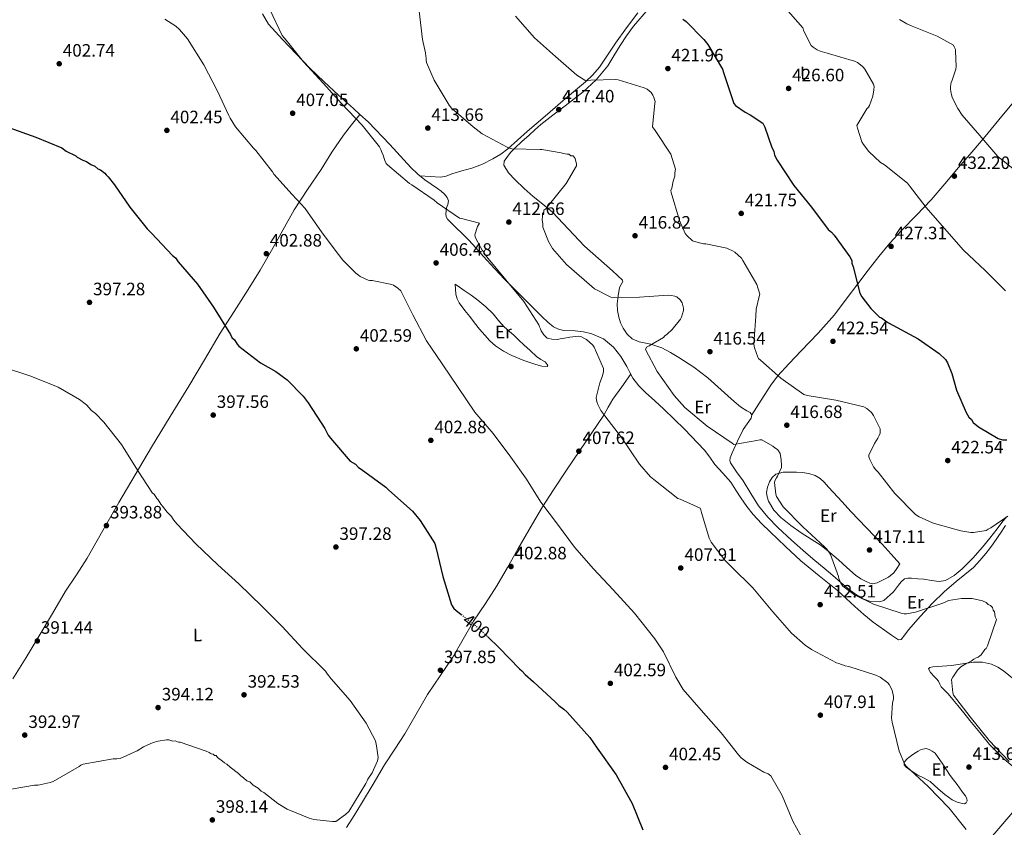
# Model space of a CAD drawing. Units: metres. Extents: x 590935 to 594398, y 4687385 to 4689743.
# Drawn here: x 593162 to 593712, y 4687761 to 4688213 of the extents above; entities that cross this region are included whole.
import ezdxf
from ezdxf.enums import TextEntityAlignment as Align

# ---------------------------------------------------------------- set-up
doc = ezdxf.new("R2010")
doc.units = ezdxf.units.M
doc.header["$MEASUREMENT"] = 0
doc.linetypes.add('DGN Style 5', pattern=[1.217945, 0.521977, -0.695969])
for name, color, linetype, lineweight in [('Cota de curva de nivel directora', 7, 'Continuous', 0), ('Cota de punto acotado terreno', 7, 'Continuous', 0), ('Curva de nivel directora', 30, 'Continuous', 30), ('Curva de nivel directora no vista', 30, 'DGN Style 5', 30), ('Curva de nivel intermedia', 30, 'Continuous', 0), ('Etiqueta de uso rústico', 92, 'Continuous', 0), ('Línea de cambio de uso (parcela vista)', 92, 'Continuous', 0), ('Punto acotado terreno (símbolo)', 7, 'Continuous', 0)]:
    doc.layers.add(name, color=color, linetype=linetype, lineweight=lineweight)
doc.styles.add('Style-Arial', font='arial.ttf')

# ---------------------------------------------------------------- blocks, each defined once
blk = doc.blocks.new('5PATER')
at = {"layer": 'Punto acotado terreno (símbolo)', "linetype": 'Continuous', "lineweight": 0}
h = blk.add_hatch(color=51, dxfattribs=at)
edge = h.paths.add_edge_path()
edge.add_ellipse((0, 0), major_axis=(-0.11, -0.111), ratio=0.999422, start_angle=0, end_angle=360)

msp = doc.modelspace()

# ---------------------------------------------------------------- linework, layer by layer
at = {"layer": 'Curva de nivel directora', "color": 30, "linetype": 'Continuous', "lineweight": 30, "flags": 128}
for points, elevation in [([(593532.53, 4688213.43), (593534.3, 4688212.05), (593544.26, 4688202.02), (593546.4, 4688199.25), (593554.66, 4688185.34), (593555.39, 4688182.89), (593560.88, 4688166.14), (593561.95, 4688165.1), (593567.26, 4688161.32), (593570.08, 4688159.95), (593577.16, 4688155.14), (593578.24, 4688153.05), (593582.26, 4688141.54), (593583.34, 4688139.45), (593583.72, 4688137.35), (593585.16, 4688134.57), (593594.47, 4688120.32), (593604.45, 4688108.19), (593613.74, 4688095.69), (593615.51, 4688094.31), (593616.94, 4688092.58), (593625.87, 4688080.43), (593626.95, 4688078.34), (593626.97, 4688076.94), (593627.7, 4688074.85), (593631.41, 4688060.17), (593632.49, 4688058.08), (593637.49, 4688051.49), (593642.46, 4688046.65), (593643.52, 4688046.31), (593645.65, 4688044.59), (593647.42, 4688043.56), (593664.02, 4688034.67), (593675.7, 4688026.42), (593679.25, 4688022.96), (593680.33, 4688021.22), (593682.87, 4688015.3), (593685.45, 4688005.87), (593690.88, 4687993.32)], 425), ([(593155.75, 4688152.86), (593170.9, 4688147.45), (593185.36, 4688141.34), (593187.84, 4688139.62), (593193.14, 4688136.89), (593193.85, 4688136.2), (593197.03, 4688134.49), (593199.14, 4688133.82), (593201.62, 4688132.1), (593203.73, 4688131.08), (593205.51, 4688129.7), (593206.92, 4688129.02), (593209.4, 4688127.3), (593210.11, 4688126.26), (593211.18, 4688125.22), (593214.75, 4688120.71), (593223.33, 4688108.21), (593232.97, 4688096.07), (593235.45, 4688093.65), (593247.2, 4688081.19), (593248.97, 4688079.81), (593250.4, 4688077.72), (593261.09, 4688065.25), (593270.03, 4688052.4), (593279.71, 4688037.11), (593280.43, 4688035.36), (593281.85, 4688033.98), (593283.29, 4688031.54), (593284.36, 4688030.51), (593296.4, 4688021.21), (593304.89, 4688016.41), (593311.26, 4688011.59), (593320.15, 4688002.6), (593323.01, 4687998.78), (593332.32, 4687984.54), (593334.13, 4687980.7), (593335.55, 4687978.97), (593346.6, 4687966.15), (593349.43, 4687964.44), (593351.2, 4687962.71), (593352.62, 4687961.67), (593366.43, 4687951.7), (593368.21, 4687949.97)], 400), ([(593690.88, 4687993.32), (593692.32, 4687990.89), (593693.74, 4687989.5), (593694.81, 4687987.77), (593697.65, 4687985.35), (593708.61, 4687978.84), (593711.07, 4687978.17), (593713.53, 4687978.21)], 425), ([(593368.21, 4687949.97), (593381.34, 4687938.23), (593385.62, 4687933.03), (593393.86, 4687920.17), (593394.6, 4687917.37), (593398.32, 4687901.65), (593403.1, 4687885.94), (593404.53, 4687883.85), (593405.6, 4687882.81), (593408.51, 4687880.53)], 400), ([(593423.18, 4687868.13), (593429.73, 4687861.76), (593441.11, 4687849.99), (593442.53, 4687848.96), (593444.31, 4687846.88), (593448.92, 4687842.74), (593461.35, 4687831.34), (593463.13, 4687829.61), (593465.96, 4687827.55), (593467.74, 4687825.82), (593480.55, 4687811.62), (593484.49, 4687805.71), (593495.22, 4687790.78), (593504.2, 4687774.78), (593510.01, 4687760.13)], 400)]:
    msp.add_lwpolyline(points, dxfattribs=dict(at, elevation=elevation))
at = {"layer": 'Curva de nivel directora no vista', "color": 30, "linetype": 'DGN Style 5', "lineweight": 30, "elevation": 400, "flags": 128}
msp.add_lwpolyline([(593408.51, 4687880.53), (593418.36, 4687872.82), (593423.18, 4687868.13)], dxfattribs=at)
at = {"layer": 'Curva de nivel intermedia', "color": 30, "linetype": 'Continuous', "lineweight": 0, "flags": 128}
for points, elevation in [([(593301.69, 4688218.79), (593308.58, 4688204.3), (593310.65, 4688201.58), (593320.38, 4688189.52), (593331.42, 4688177.6), (593341.62, 4688166.15), (593353.26, 4688154), (593362.99, 4688141.94), (593363.85, 4688140.16), (593364.1, 4688139.21), (593364.72, 4688137.9), (593365.84, 4688134.33), (593366.7, 4688132.67), (593367.43, 4688131.96), (593379.64, 4688121.49), (593380.97, 4688120.67), (593393.4, 4688112.12), (593395.09, 4688110.59), (593407.64, 4688102.03), (593408.72, 4688101.93)], 410), ([(593388.96, 4688191.54), (593388.71, 4688192.61), (593388.56, 4688194.53), (593386.9, 4688202.03), (593385.13, 4688217.91)], 415), ([(593589.77, 4688219.53), (593599.48, 4688208.55), (593600.11, 4688206.65), (593604.16, 4688198.69), (593605.37, 4688197.63), (593607.54, 4688196.23), (593609.22, 4688195.42), (593613.19, 4688194.28), (593628.42, 4688189.94), (593629.99, 4688189.13), (593632.65, 4688187.13), (593633.5, 4688186.31), (593634.23, 4688185.36), (593639, 4688176.94), (593639.38, 4688175.63), (593639.28, 4688173.84), (593638.61, 4688170.36), (593636.77, 4688165.08), (593636.19, 4688164.11), (593635.37, 4688163.14), (593629.76, 4688153.86), (593630.02, 4688152.43), (593632.51, 4688144.82), (593633.37, 4688143.28), (593636.41, 4688139.37), (593642.95, 4688133.25), (593645.12, 4688131.84), (593658.05, 4688121.62), (593659.15, 4688120.2), (593668.4, 4688108.02), (593678.72, 4688096.33)], 430), ([(593602.12, 4687749.92), (593593.85, 4687764.88), (593588.04, 4687779.18), (593581.58, 4687790.31), (593580.16, 4687791.34), (593577.69, 4687792.36), (593568.15, 4687797.84), (593565.04, 4687800.29), (593563.59, 4687801.94), (593553.85, 4687814.24), (593542.68, 4687826.87), (593532.72, 4687838.57), (593528.45, 4687845.33), (593521.68, 4687859.58), (593516.79, 4687866.8), (593505.48, 4687881.11), (593493.47, 4687894.33), (593482.43, 4687906.01), (593471.98, 4687918.06), (593462.36, 4687930.95), (593453.11, 4687943.26), (593445.05, 4687956.06), (593436.27, 4687968.37), (593426.41, 4687981.62), (593416.2, 4687993.55), (593406.81, 4688007.41), (593397.9, 4688020.67), (593389.24, 4688033.46), (593381.51, 4688047.94), (593374.87, 4688061.47), (593373.17, 4688063), (593370.76, 4688064.64), (593369.8, 4688064.99), (593358.77, 4688067.23), (593357.58, 4688067.21), (593356.62, 4688067.44), (593352.05, 4688069.41), (593351.2, 4688070.23), (593349.63, 4688071.4), (593342.36, 4688078.6), (593340.05, 4688081.67), (593330.91, 4688093.86), (593321.28, 4688107.47), (593314.12, 4688115.26), (593303.93, 4688126.6), (593303.07, 4688127.9), (593293.82, 4688139.84), (593292.49, 4688141.14), (593282.41, 4688153.19), (593279.35, 4688157.93), (593278.61, 4688159.48), (593272.33, 4688173.14), (593264.72, 4688187.73), (593255.55, 4688202.31), (593251.18, 4688207.63), (593249.12, 4688209.39), (593242.97, 4688213.37)], 405), ([(593438.88, 4688215), (593449.57, 4688202.84), (593461.3, 4688192.48), (593473.16, 4688182.13), (593478.22, 4688178.85), (593479.06, 4688178.86), (593481.09, 4688179.25), (593494.95, 4688179.68), (593496.39, 4688179.34), (593510.91, 4688175), (593512.47, 4688174.18), (593514.77, 4688172.3), (593515.75, 4688170.88), (593516.11, 4688170.17), (593516.99, 4688167.31), (593516.76, 4688166.47), (593515.51, 4688153.18), (593516.98, 4688151.05), (593525.78, 4688137.84), (593528.35, 4688129.46), (593528.03, 4688127.36), (593528.05, 4688125.6), (593527.04, 4688122.78), (593526.39, 4688118.92), (593525.71, 4688117.51), (593525.96, 4688116.45), (593530.6, 4688100.74), (593533.81, 4688093.49), (593534.66, 4688092.42), (593537.93, 4688089.48), (593539.01, 4688089.02), (593544.05, 4688087.77), (593545.36, 4688087.67), (593556.99, 4688085.32), (593557.71, 4688084.85), (593560.24, 4688083.81), (593561.44, 4688082.99), (593565.19, 4688079.7), (593566.05, 4688078.39), (593573.76, 4688064.99), (593575.51, 4688059.52), (593575.05, 4688058.32), (593573.47, 4688051.24), (593573.17, 4688047.29), (593572.19, 4688031.62), (593572.58, 4688029.48), (593574.32, 4688024.36), (593574.81, 4688023.65), (593575.78, 4688022.59), (593587.15, 4688012.58), (593600.07, 4688003.56), (593601.99, 4688002.99), (593618.04, 4688000.34), (593633.63, 4687996.49), (593635.2, 4687995.56), (593637.98, 4687993.32), (593639.08, 4687991.66), (593642.65, 4687984.3), (593642.78, 4687983.47), (593642.68, 4687981.91), (593642.22, 4687980.47), (593641.52, 4687979.03), (593639.53, 4687976.01), (593636.39, 4687969.51), (593636.41, 4687968.56), (593636.91, 4687967.13), (593638.99, 4687963.1), (593640.33, 4687961.44), (593641.55, 4687960.02), (593650.91, 4687948.2), (593662.43, 4687936.4), (593664.48, 4687935.12), (593671.93, 4687931.75), (593673.13, 4687931.41), (593687.78, 4687927.19), (593693.41, 4687926.31), (593694.84, 4687926.33), (593702, 4687927.51), (593703.06, 4687928.24), (593704.61, 4687928.98), (593714.08, 4687935.44)], 420), ([(593653.62, 4688213.19), (593657.72, 4688210.74), (593660.72, 4688209.47), (593674.66, 4688203.92), (593683.7, 4688198.79), (593684.19, 4688197.96), (593684.81, 4688196.41), (593684.94, 4688195.58), (593685.18, 4688186.85), (593684.96, 4688185.42), (593683.01, 4688179.17), (593682.43, 4688177.97), (593681.99, 4688175.69), (593682, 4688174.38), (593682.26, 4688172.83), (593682.39, 4688171.99), (593682.65, 4688171.16), (593682.78, 4688170.33), (593683.15, 4688169.26), (593686.1, 4688163.32), (593688.66, 4688159.65), (593698.5, 4688148.31), (593708.58, 4688136.5), (593709.67, 4688135.55), (593722.48, 4688125.45)], 435), ([(593694.24, 4687889.46), (593688.28, 4687889.38), (593680.96, 4687888.32), (593679.89, 4687887.71), (593677.75, 4687886.84), (593662.52, 4687881.73), (593657.39, 4687880.83), (593656.08, 4687880.81), (593654.4, 4687881.14), (593639.03, 4687886.19), (593628.32, 4687891.42), (593621.8, 4687896.24), (593620.7, 4687897.89), (593619.71, 4687900.51), (593619.45, 4687901.7), (593614.98, 4687914.07), (593614.49, 4687914.9), (593612.91, 4687917.03), (593611.7, 4687918.21), (593599.59, 4687929.4), (593588.56, 4687940.72), (593584.77, 4687946.41), (593584.4, 4687947.72), (593583.71, 4687954.28), (593583.94, 4687955.12), (593584.75, 4687956.92), (593585.34, 4687957.77), (593587.54, 4687962.58), (593587.64, 4687963.78), (593587.48, 4687967), (593586.83, 4687970.46), (593585.98, 4687972), (593585.37, 4687972.71), (593583.92, 4687973.65), (593582.83, 4687974.59), (593576.57, 4687978.21), (593575.49, 4687978.19), (593573.83, 4687977.69), (593560.95, 4687975.6), (593559.98, 4687976.19), (593545.98, 4687985.8), (593533.65, 4687996.14), (593527.58, 4688002.87), (593518.07, 4688016.25), (593511.57, 4688028.71), (593512.15, 4688030.03), (593513.57, 4688030.65), (593521.63, 4688035.42), (593522.46, 4688036.27), (593523.64, 4688037.12), (593526.48, 4688039.79), (593531.06, 4688045.59), (593531.64, 4688046.8), (593532.78, 4688050.52), (593532.88, 4688051.83), (593532.13, 4688054.81), (593531.03, 4688056.35), (593529.09, 4688058), (593527.89, 4688058.46), (593525.85, 4688058.91), (593524.18, 4688059.01), (593508.18, 4688057.95), (593493.12, 4688057.5), (593492.16, 4688057.85), (593483.13, 4688062.62), (593481.56, 4688063.8), (593467.44, 4688076.17), (593459.6, 4688085.18), (593457.44, 4688089), (593454.18, 4688097.02), (593454.15, 4688098.78), (593453.77, 4688101.23), (593454.1, 4688102.98), (593454.07, 4688104.74), (593454.76, 4688105.45), (593454.75, 4688106.5), (593455.79, 4688107.21), (593457.17, 4688108.99), (593467.17, 4688121.4), (593472.99, 4688131.29), (593472.98, 4688132.34), (593472.23, 4688135.49), (593471.16, 4688136.88), (593469.76, 4688136.86), (593468.69, 4688137.9), (593467.87, 4688137.88), (593465.47, 4688138.33), (593464.39, 4688138.67), (593453.73, 4688140.56), (593452.77, 4688140.54), (593436.87, 4688140.8), (593435.91, 4688141.03), (593434.23, 4688141.72), (593420.26, 4688149.3), (593415.19, 4688153.06), (593403.09, 4688163.53), (593401.75, 4688165.3), (593393.43, 4688179.17), (593389.24, 4688189.04), (593388.98, 4688190.47), (593388.96, 4688191.54)], 415), ([(593408.72, 4688101.93), (593418.8, 4688099.2), (593417.75, 4688097.39), (593416.26, 4688092.83), (593416.39, 4688091.64), (593416.76, 4688090.69), (593420.32, 4688084.16), (593421.17, 4688083.1), (593422.15, 4688081.44), (593423.73, 4688079.55), (593433.58, 4688067.61), (593443.54, 4688055.43), (593451.97, 4688042.4), (593452.34, 4688041.33), (593452.96, 4688040.14), (593453.33, 4688039.07), (593454.68, 4688036.82), (593456.61, 4688035.05), (593457.58, 4688034.71), (593459.25, 4688034.37), (593462.48, 4688034.18), (593463.91, 4688034.56), (593465.35, 4688034.7), (593469.28, 4688035.59), (593474.29, 4688036.01), (593475.73, 4688035.68), (593477.53, 4688034.86), (593478.62, 4688034.16), (593482.13, 4688031.1), (593482.98, 4688029.92), (593488.17, 4688017.92), (593488.07, 4688016.36), (593487.51, 4688013.84), (593486, 4688010), (593483.97, 4688001.72), (593484.36, 4687999.34), (593484.86, 4687997.91), (593486.7, 4687994.47), (593488.77, 4687991.63), (593498.14, 4687979.35), (593508.14, 4687964.55), (593514.34, 4687957.46), (593516.15, 4687955.93), (593529.69, 4687945.24), (593530.89, 4687944.9), (593542.19, 4687939.91), (593542.56, 4687938.96), (593542.82, 4687937.41), (593547.08, 4687923.13), (593548.31, 4687920.99), (593555.98, 4687910.82), (593559.74, 4687907.05), (593571.49, 4687895.37), (593582.67, 4687882.02), (593593.11, 4687870.09), (593600.74, 4687863.38), (593604.36, 4687860.92), (593618.32, 4687853.47), (593619.64, 4687853.13), (593623.13, 4687851.74), (593625.17, 4687851.29), (593640.41, 4687846.48), (593642.7, 4687845.32), (593647.04, 4687842.27), (593647.78, 4687841.32), (593649.49, 4687838.12), (593650.26, 4687834.54), (593650.16, 4687833.11), (593649.71, 4687831.07), (593649.11, 4687822.45), (593649.38, 4687820.31), (593653.43, 4687803.99), (593656.52, 4687796.5), (593657.49, 4687795.44), (593669.6, 4687784.25), (593681.36, 4687772.22), (593690.84, 4687760.28)], 410), ([(593678.72, 4688096.33), (593689.4, 4688084.16), (593701.39, 4688072.85), (593712.79, 4688061.41)], 430), ([(593151.54, 4688019.1), (593168.1, 4688013.72), (593183.26, 4688007.61), (593195.27, 4688000.77), (593199.17, 4687997.66), (593202.02, 4687994.55), (593204.15, 4687992.82), (593208.77, 4687987.98), (593218.76, 4687975.49), (593227.72, 4687961.24), (593235.96, 4687948.38), (593237.02, 4687947.7), (593238.46, 4687945.26)], 395), ([(593238.46, 4687945.26), (593239.17, 4687944.57), (593240.6, 4687942.14), (593241.67, 4687941.1), (593244.17, 4687937.63), (593246.66, 4687935.21), (593247.74, 4687933.47), (593249.87, 4687931.04), (593260.19, 4687919.97), (593272.63, 4687908.22), (593284.34, 4687897.51), (593297.14, 4687885.06), (593308.51, 4687873.65), (593319.9, 4687861.53), (593332.7, 4687848.74), (593333.77, 4687847), (593335.91, 4687844.57), (593346.6, 4687832.45), (593355.54, 4687819.6), (593360.58, 4687809.85), (593361.32, 4687807.06), (593362.11, 4687800.41), (593361.79, 4687798.65), (593358.72, 4687791.94), (593356.32, 4687788.41), (593355.98, 4687787.35), (593355.3, 4687785.94), (593345.7, 4687770.38), (593343.97, 4687768.6), (593338.41, 4687764.67), (593336.66, 4687764.64), (593326.12, 4687765.9), (593323.66, 4687766.57), (593311.32, 4687771.66), (593306.02, 4687774.74), (593298.22, 4687780.95), (593296.81, 4687781.63), (593295.03, 4687783.36), (593292.2, 4687785.07), (593290.42, 4687786.8), (593288.66, 4687787.48), (593286.88, 4687789.2), (593285.47, 4687790.24), (593284.05, 4687791.62), (593279.44, 4687795.06), (593277.66, 4687796.79), (593276.25, 4687797.47), (593275.19, 4687798.51), (593272.35, 4687800.57), (593271.64, 4687801.62), (593270.59, 4687801.6), (593269.88, 4687802.29), (593268.82, 4687802.63), (593267.76, 4687803.32), (593266, 4687803.99), (593251.55, 4687809.05), (593250.5, 4687809.04), (593248.74, 4687809.72), (593247.33, 4687809.7), (593245.22, 4687810.37), (593243.82, 4687810.35), (593239.17, 4687809.69), (593236.31, 4687808.81), (593231.08, 4687806.47), (593227.41, 4687804.15), (593218.02, 4687799.96), (593216.12, 4687799.69), (593214.08, 4687799.66), (593197.27, 4687796.8), (593195.96, 4687796.19), (593195.02, 4687795.46), (593180.55, 4687787.13), (593178.76, 4687786.51), (593172.21, 4687785.1), (593170.06, 4687784.95), (593151.7, 4687781.83)], 395), ([(593714.89, 4687798.23), (593703.61, 4687810.03), (593703.1, 4687810.78), (593693.05, 4687823.18), (593683.77, 4687835.32), (593683.4, 4687836.72), (593682.59, 4687844.07), (593683.27, 4687845.48), (593686.03, 4687849.38), (593687.76, 4687851.16), (593690.54, 4687852.95), (593693.67, 4687854.39), (593695.06, 4687855.46), (593696.45, 4687856.18), (593697.5, 4687856.55), (593698.54, 4687857.26), (593699.23, 4687857.98), (593701.3, 4687860.81), (593701.99, 4687861.52), (593702.67, 4687862.93), (593707.73, 4687877.73), (593707.01, 4687879.12), (593706.62, 4687881.92), (593705.9, 4687882.96), (593705.53, 4687884.36), (593704.47, 4687885.4), (593703.05, 4687886.08), (593701.99, 4687887.11), (593699.87, 4687888.14), (593694.24, 4687889.46)], 415)]:
    msp.add_lwpolyline(points, dxfattribs=dict(at, elevation=elevation))
at = {"layer": 'Línea de cambio de uso (parcela vista)', "color": 92, "linetype": 'Continuous', "lineweight": 0}
for points in [[(593297.52, 4688216.41, 409.1), (593300.85, 4688210.58, 409.24), (593304.71, 4688206.2, 409.35), (593308.68, 4688201.93, 409.45), (593316.28, 4688193.92, 409.55), (593323.98, 4688186.01, 409.66), (593331.9, 4688178.34, 409.76), (593339.96, 4688170.81, 409.87), (593348.3, 4688163.39, 409.87), (593351.9598, 4688160.1297, 409.87)], [(593385.51, 4688125.75, 411.81), (593391.27, 4688125.36, 412.1), (593397.03, 4688124.97, 412.39), (593400.2, 4688125.6, 412.76), (593403.31, 4688126.81, 413.16), (593408.9, 4688128.46, 413.03), (593414.48, 4688130.12, 412.88), (593420.53, 4688132.33, 413.51), (593426.33, 4688135.19, 414.14), (593430.67, 4688137.83, 414.31), (593434.67, 4688140.91, 414.56), (593440.03, 4688145.73, 415.54), (593445.4, 4688150.52, 416.53), (593450.43, 4688154.79, 417.2), (593455.45, 4688159.07, 417.86), (593461.17, 4688164.05, 418.59), (593466.88, 4688169.05, 419.33), (593472.42, 4688173.69, 420.16), (593477.97, 4688178.31, 421.01), (593482.17, 4688182.17, 421.38), (593485.92, 4688186.48, 421.71), (593490.43, 4688193.2, 422.82), (593494.85, 4688199.93, 423.96), (593501.02, 4688208.46, 424.59), (593507.24, 4688216.93, 425.22)], [(593513.27, 4688219.21, 424.9), (593504.89, 4688209.53, 423.75), (593501.01, 4688204.1, 423.36), (593497.33, 4688198.56, 422.84), (593493.94, 4688192.89, 421.93), (593490.47, 4688187.25, 421.01), (593484.08, 4688179.44, 419.64), (593476.65, 4688172.69, 418.28), (593471.64, 4688168.75, 417.49), (593466.59, 4688164.84, 416.81), (593459.78, 4688159.71, 416.02), (593453.06, 4688154.48, 415.33), (593449.74, 4688151.5, 415.01), (593446.48, 4688148.43, 414.7), (593442.5, 4688144.87, 414.35), (593438.52, 4688141.31, 414), (593436.17, 4688138.79, 413.76), (593434.03, 4688135.99, 413.51), (593432.65, 4688133.89, 413.28), (593432.34, 4688131.76, 413.02), (593435.02, 4688127.43, 412.38), (593438.76, 4688123.44, 412.25), (593443.67, 4688118.66, 412.93), (593448.71, 4688114.11, 413.65), (593454.24, 4688109.84, 414.43), (593459.69, 4688105.5, 415.12), (593468.57, 4688095.97, 415.58), (593477.48, 4688086.46, 415.69), (593485.27, 4688079.55, 415.97), (593493.1, 4688072.66, 416.25), (593496.01, 4688070.09, 416.09), (593498.78, 4688067.48, 415.62), (593499, 4688066.57, 415.35), (593498.03, 4688064.97, 414.76), (593497.08, 4688063.25, 414.28), (593496.27, 4688058.66, 414.17), (593495.81, 4688054.11, 414.07), (593495.95, 4688050.43, 412.98), (593496.61, 4688046.76, 411.83), (593497.67, 4688043.6, 411.39), (593499.15, 4688040.49, 411.48), (593501.26, 4688037.13, 412.73), (593504.14, 4688034.6, 413.93), (593508.11, 4688032.94, 414.22), (593514.55, 4688031.56, 414.43), (593520.68, 4688029.57, 414.84), (593525.5, 4688026.94, 415.59), (593530.22, 4688024.09, 416.18), (593538.56, 4688018.69, 416.57), (593546.5, 4688012.74, 416.95), (593552.03, 4688007.75, 417.31), (593557.51, 4688002.73, 417.65), (593561.05, 4687999.61, 417.48), (593564.61, 4687996.52, 417.16), (593568.31, 4687994.37, 417.26), (593570.02, 4687993.33, 417.32), (593570.98, 4687992.05, 417.23)], [(593570.98, 4687992.05, 417.23), (593576.3, 4688000.36, 418.49), (593581.61, 4688008.67, 419.75), (593585.38, 4688013.79, 420.41), (593591.87, 4688020.87, 421), (593598.53, 4688027.83, 421.5), (593608.04, 4688037.85, 422.35), (593617.18, 4688048.07, 423.19), (593623.75, 4688056.69, 423.74), (593630.26, 4688065.43, 424.38), (593636.1, 4688073.08, 425.48), (593641.97, 4688080.66, 426.76), (593648.2, 4688088.05, 427.84), (593654.74, 4688095.21, 428.86), (593663.12, 4688103.67, 429.87), (593671.33, 4688112.26, 430.9), (593678.93, 4688121.3, 432.29), (593686.51, 4688130.35, 433.7), (593693.94, 4688139.03, 434.9), (593701.34, 4688147.73, 436.02), (593710.83, 4688159.07, 437.23), (593720.31, 4688170.43, 438.4)], [(593351.9598, 4688160.1297, 409.87), (593347.34, 4688154.27, 409.55), (593342.72, 4688148.41, 409.24), (593336.34, 4688138.99, 407.88), (593330.36, 4688129.31, 406.29), (593322.74, 4688118.02, 405.18), (593315.25, 4688106.67, 404.19), (593308.84, 4688095.44, 403.35), (593302.59, 4688084.06, 402.58), (593296.14, 4688073.06, 402.1), (593289.57, 4688062.15, 401.59), (593281.66, 4688049.95, 400.35), (593273.78, 4688037.74, 399.07), (593265.04, 4688022.9, 397.99), (593256.31, 4688008.05, 397.11), (593245.81, 4687991.11, 396.39), (593235.39, 4687974.11, 395.64), (593226.28, 4687958.59, 394.8), (593217.24, 4687943.02, 393.95), (593208.35, 4687927.46, 393.03), (593199.44, 4687911.92, 392.2), (593193.47, 4687902.71, 391.98), (593187.42, 4687893.53, 391.85), (593180.06, 4687880.99, 391.52), (593172.7, 4687868.44, 391.29), (593165.41, 4687856.37, 391.35), (593157.95, 4687844.4, 391.5)], [(593351.9598, 4688160.1297, 409.87), (593356.64, 4688155.96, 409.87), (593368.64, 4688143.25, 410.75), (593380.48, 4688130.35, 411.76), (593384.27, 4688126.77, 411.83), (593388.29, 4688123.45, 411.76), (593391.8, 4688121.01, 411.59), (593395.36, 4688118.64, 411.41), (593397.34, 4688117.18, 411.34), (593399.26, 4688115.53, 411.27), (593400.69, 4688113.72, 411.02), (593401.42, 4688111.71, 410.57), (593401.03, 4688109.79, 409.98), (593400.42, 4688107.84, 409.38), (593400.05, 4688104.53, 408.68), (593400.18, 4688102.9, 408.4), (593400.86, 4688101.53, 408.18), (593405.25, 4688097.16, 407.87), (593409.74, 4688092.89, 408.25), (593412.41, 4688090.14, 409.08), (593415.07, 4688087.36, 409.8), (593421.1, 4688080.63, 410.2), (593427.18, 4688073.85, 410.36), (593433.01, 4688067.78, 410.26), (593438.91, 4688061.74, 410.29), (593446.35, 4688054.28, 410.72), (593453.84, 4688046.88, 411.2), (593456.9, 4688044.01, 411.36), (593460.23, 4688041.36, 411.48), (593462.93, 4688039.98, 411.29), (593465.86, 4688039.33, 411.06)], [(593456.67, 4688019.22, 408.74), (593453.59, 4688019.26, 408.42), (593450.35, 4688020.19, 408.11), (593443.61, 4688022.53, 408.03), (593436.96, 4688025.26, 408.11), (593432.2, 4688027.73, 407.82), (593427.77, 4688030.74, 407.55), (593424.6, 4688033.55, 407.44), (593421.73, 4688036.62, 407.41), (593418.85, 4688040.07, 407.48), (593416.03, 4688043.55, 407.55), (593413.32, 4688047, 407.54), (593410.67, 4688050.49, 407.55), (593407.47, 4688054.76, 407.72), (593406.24, 4688057.06, 407.82), (593405.64, 4688059.53, 407.9), (593405.43, 4688062.34, 407.97), (593405.21, 4688065.14, 408.04), (593407.69, 4688063.42, 408.22), (593410.17, 4688061.7, 408.39), (593414.07, 4688058.97, 408.47), (593417.95, 4688056.2, 408.46), (593422.37, 4688052.58, 408.63), (593426.47, 4688048.6, 408.82), (593429.48, 4688044.94, 408.99), (593432.53, 4688041.32, 409.17), (593435.37, 4688038.91, 409.23), (593438.21, 4688036.5, 409.24), (593440.87, 4688033.9, 409.21), (593443.54, 4688031.31, 409.17), (593447.07, 4688028, 409.1), (593450.64, 4688024.75, 409.03), (593453.06, 4688023.13, 409.07), (593455.59, 4688021.66, 409.03), (593456.69, 4688020.32, 408.89), (593456.93, 4688019.61, 408.82), (593456.67, 4688019.22, 408.74)], [(593465.86, 4688039.33, 411.06), (593472.18, 4688039.07, 411.06), (593476.94, 4688038.47, 411.17), (593481.66, 4688037.44, 411.27), (593488.16, 4688034.54, 411.31), (593493.69, 4688029.9, 411.34), (593497.78, 4688024.67, 411.48), (593501.19, 4688019.13, 411.76), (593502.74, 4688015.78, 412.13), (593504.44, 4688012.52, 412.46), (593507.81, 4688008.36, 412.61), (593511.56, 4688004.55, 412.74), (593516.71, 4687999.89, 412.89), (593521.86, 4687995.23, 413.02), (593533.47, 4687984.06, 413.1), (593544.6, 4687972.41, 412.81), (593547.52, 4687968.45, 412.46), (593550.32, 4687964.42, 412.11), (593554.84, 4687959.45, 411.95), (593559.22, 4687954.38, 411.9), (593562.11, 4687950.05, 411.91), (593564.95, 4687945.69, 411.97), (593568.21, 4687940.91, 412.11), (593571.74, 4687936.32, 412.25), (593576.45, 4687931.38, 412.43), (593581.34, 4687926.64, 412.6), (593589.8, 4687918.45, 412.71), (593598.39, 4687910.4, 412.74), (593608.64, 4687902.09, 412.88), (593618.95, 4687893.85, 413.02), (593623.75, 4687889.37, 413.06), (593628.54, 4687884.87, 413.02), (593633.56, 4687880.41, 412.87), (593638.82, 4687876.25, 412.67), (593642.01, 4687874.01, 412.53), (593645.19, 4687871.78, 412.39), (593649.1, 4687868.87, 412.29), (593652.98, 4687866.28, 412.39), (593654.5, 4687866.4, 412.51), (593656.54, 4687868.99, 412.74), (593658.51, 4687871.96, 412.95), (593665.21, 4687879.47, 413.53), (593671.98, 4687886.87, 414.14), (593678.43, 4687893.06, 415.14), (593685.13, 4687898.97, 416.18), (593690.03, 4687902.84, 416.67), (593694.84, 4687906.81, 417.16), (593698.41, 4687910.6, 417.59), (593701.74, 4687914.62, 418), (593703.86, 4687917.25, 418.22), (593705.88, 4687919.94, 418.42), (593708.3, 4687923.46, 418.7), (593710.69, 4687927.01, 418.98), (593711.72, 4687928.6, 419.08), (593712.75, 4687930.2, 419.12)], [(593344.53, 4687761.43, 394.86), (593348.66, 4687768.14, 394.7), (593352.76, 4687774.86, 394.86), (593359.28, 4687785.65, 395.42), (593365.79, 4687796.43, 395.99), (593371.42, 4687805.11, 396.34), (593377.12, 4687813.76, 396.69), (593383.47, 4687824.7, 397.59), (593389.79, 4687835.67, 398.51), (593396.83, 4687846.11, 398.62), (593403.87, 4687856.54, 398.79), (593409.7, 4687866.61, 399.42), (593415.52, 4687876.68, 400.05), (593422.11, 4687886.55, 400.63), (593428.56, 4687896.49, 401.24), (593434.39, 4687906.74, 402.17), (593440.2, 4687916.99, 403.28), (593444.3, 4687924.06, 404.1), (593448.42, 4687931.12, 404.89), (593454.1, 4687940.73, 405.43), (593460.08, 4687950.21, 405.87), (593467.46, 4687961.21, 406.79), (593474.85, 4687972.15, 407.83), (593481.55, 4687982.05, 408.99), (593488.25, 4687991.96, 410.36), (593490.79, 4687996.39, 411.58), (593493.38, 4688000.8, 412.46), (593498.33, 4688007.77, 412.35), (593503.28, 4688014.74, 412.23)], [(593570.98, 4687992.05, 417.23), (593570.71, 4687990.17, 416.9), (593568.49, 4687987.11, 416.24), (593566.18, 4687983.92, 415.62), (593563.05, 4687977.44, 414.67), (593560.05, 4687970.86, 413.72), (593558.95, 4687968.02, 413.1), (593558.75, 4687966.58, 412.8), (593559.08, 4687965.24, 412.67), (593562.52, 4687960.16, 412.89), (593566.22, 4687955.18, 413.23), (593570.43, 4687948.19, 413.48), (593574.83, 4687941.27, 413.72), (593579.87, 4687934.95, 413.94), (593585.51, 4687929.15, 414.14), (593593.23, 4687921.96, 414.8), (593601.13, 4687914.99, 415.4), (593606.28, 4687910.68, 415.21), (593611.42, 4687906.37, 414.98), (593616.21, 4687902.24, 415.02), (593620.99, 4687898.09, 415.05), (593625.5, 4687894.4, 415.09), (593630.21, 4687890.85, 415.12), (593633.63, 4687888.97, 415.13), (593637.26, 4687887.8, 415.12), (593642.32, 4687887.55, 415.13), (593644.83, 4687888.27, 415.17), (593650.14, 4687893.2, 415.79), (593652.91, 4687896.77, 416.46), (593654.44, 4687898.65, 416.76)], [(593592.8, 4687960.1, 414.49), (593588.59, 4687960, 414.08), (593584.4, 4687958.93, 413.79), (593582.33, 4687957.15, 413.72), (593580.95, 4687954.68, 413.65), (593579.77, 4687951.69, 413.54), (593579.28, 4687948.69, 413.44), (593579.52, 4687946.25, 413.55), (593580.4, 4687943.8, 413.72), (593583.4, 4687938.86, 413.71), (593587.19, 4687934.78, 413.72), (593592.75, 4687930.3, 414.21), (593598.52, 4687926.17, 414.63), (593604.24, 4687922.65, 414.72), (593609.84, 4687918.97, 414.77), (593614.68, 4687915.07, 414.81), (593619.41, 4687911.04, 414.84), (593624.19, 4687906.72, 414.75), (593629, 4687902.4, 414.7), (593632.02, 4687900.35, 414.92), (593635.36, 4687898.64, 415.19), (593636.94, 4687897.94, 415.26), (593638.53, 4687897.63, 415.33), (593641.15, 4687898.21, 415.63), (593643.76, 4687899.45, 415.97), (593647.43, 4687901.28, 416.09), (593650.36, 4687903.75, 416.39), (593652.08, 4687906.23, 416.95), (593653.8, 4687908.7, 417.51), (593648.82, 4687914.24, 417.79), (593643.83, 4687919.78, 418.07), (593635.17, 4687929, 418.25), (593626.4, 4687938.12, 418.14), (593621.41, 4687943.48, 418.02), (593616.44, 4687948.85, 417.79), (593613.95, 4687951.62, 417.58), (593611.46, 4687954.39, 417.23), (593609.18, 4687956.53, 416.83), (593606.5, 4687958.18, 416.39), (593602.87, 4687959.33, 415.78), (593599.11, 4687959.83, 415.19), (593595.96, 4687960.04, 414.81), (593592.8, 4687960.1, 414.49)], [(593654.44, 4687898.65, 416.76), (593656.37, 4687900.33, 416.95), (593658.29, 4687900.84, 416.96), (593660.22, 4687900.73, 416.95), (593663.73, 4687900.46, 416.92), (593667.24, 4687900.13, 416.88), (593671.47, 4687899.39, 416.59), (593675.67, 4687898.84, 416.25), (593679.2, 4687899.45, 416.1), (593684.12, 4687902.21, 416.05), (593688.54, 4687906.03, 416.39), (593694.49, 4687911.93, 417.33), (593699.94, 4687918.1, 418.28), (593704.09, 4687923.23, 419.03), (593708.22, 4687928.38, 419.75), (593710.72, 4687931.84, 419.63), (593713.38, 4687935.11, 419.26)], [(593717.57, 4687844.14, 418.07), (593711.76, 4687848.86, 417.3), (593708.57, 4687851, 416.72), (593705.05, 4687852.62, 416.18), (593699.96, 4687853.83, 415.65), (593694.87, 4687853.88, 415.12), (593688.75, 4687852.94, 414.49), (593682.63, 4687851.96, 413.86), (593677.38, 4687851.55, 413.34), (593672.12, 4687851.12, 412.81), (593670.49, 4687850.79, 412.28), (593669.68, 4687850.03, 411.83), (593670.96, 4687847.96, 411.88), (593672.89, 4687845.87, 411.97), (593674.15, 4687844.49, 412.03), (593675.38, 4687843.1, 412.11), (593676.11, 4687841.52, 412.21), (593676.83, 4687839.96, 412.32), (593678.79, 4687838.06, 412.49), (593680.74, 4687836.16, 412.67), (593683.4, 4687832.89, 413.64), (593686.09, 4687829.57, 414.56), (593689.47, 4687825.41, 414.76), (593692.86, 4687821.25, 414.91), (593698.38, 4687814.49, 415.15), (593703.92, 4687807.73, 415.33), (593712.04, 4687799.57, 415.33), (593720.96, 4687792.19, 415.26)], [(593689.79, 4687774.64, 410.86), (593688.71, 4687774.7, 410.73), (593685.78, 4687775.5, 410.65), (593682.94, 4687776.89, 410.62), (593678.87, 4687779.87, 410.62), (593675.09, 4687783, 410.59), (593672.94, 4687785.04, 410.51), (593670.73, 4687787, 410.43), (593667.36, 4687788.89, 410.35), (593663.87, 4687790.61, 410.28), (593660.54, 4687792.68, 410.16), (593657.35, 4687795.06, 410.07), (593656.22, 4687796.46, 410.12), (593656.12, 4687797.91, 410.21), (593657.97, 4687799.9, 410.28), (593660.25, 4687801.68, 410.37), (593662.12, 4687802.95, 410.52), (593664.04, 4687804.12, 410.73), (593665.32, 4687804.76, 410.91), (593666.65, 4687805.23, 411.07), (593668.43, 4687805.49, 411.18), (593670.12, 4687805.04, 411.26), (593671.81, 4687803.99, 411.34), (593673.5, 4687802.94, 411.42), (593677.71, 4687796.72, 411.39), (593681.92, 4687790.5, 411.35), (593683.78, 4687787.94, 411.33), (593685.69, 4687785.41, 411.31), (593687.04, 4687783.52, 411.22), (593688.37, 4687781.62, 411.13), (593689.39, 4687780.39, 411.13), (593690.44, 4687779.14, 411.14), (593691.18, 4687777.36, 411.13), (593691.34, 4687776.28, 411.09), (593690.85, 4687775.2, 411.01), (593689.79, 4687774.64, 410.86)], [(593718.05, 4687771.17, 412.89), (593710.1, 4687762, 411.11), (593702.22, 4687752.68, 409.45)]]:
    msp.add_polyline3d(points, dxfattribs=at)

# ---------------------------------------------------------------- block references
at = {"layer": 'Punto acotado terreno (símbolo)', "color": 7, "linetype": 'Continuous', "lineweight": 0, "xscale": 10, "yscale": 10, "zscale": 10}
for p in [(593183.89, 4688188.42, 402.74), (593524.07, 4688185.73, 421.96), (593591.56, 4688174.62, 426.59), (593314.35, 4688160.75, 407.05), (593463.09, 4688162.79, 417.4), (593244.05, 4688151.15, 402.45), (593389.92, 4688152.44, 413.66), (593684.23, 4688125.58, 432.2), (593565.07, 4688104.73, 421.75), (593435.2, 4688099.88, 412.65), (593505.74, 4688092.23, 416.82), (593648.83, 4688086.29, 427.31), (593299.62, 4688082.21, 402.88), (593394.55, 4688077.05, 406.47), (593200.82, 4688054.98, 397.28), (593616.36, 4688033.21, 422.54), (593349.94, 4688029, 402.59), (593547.59, 4688027.41, 416.53), (593269.96, 4687991.97, 397.56), (593590.56, 4687986.31, 416.68), (593391.61, 4687977.83, 402.88), (593474.34, 4687971.78, 407.62), (593680.52, 4687966.54, 422.54), (593210.29, 4687930.17, 393.88), (593338.53, 4687918.17, 397.28), (593636.79, 4687916.52, 417.11), (593436.41, 4687907.3, 402.88), (593531.29, 4687906.45, 407.91), (593609.19, 4687885.96, 412.51), (593171.65, 4687865.68, 391.44), (593396.97, 4687849.27, 397.85), (593491.93, 4687841.95, 402.59), (593287.2, 4687835.54, 392.53), (593239.15, 4687828.41, 394.11), (593609.32, 4687824.16, 407.91), (593164.62, 4687813.01, 392.96), (593522.76, 4687794.94, 402.45), (593692.36, 4687795.11, 413.66), (593269.48, 4687765.59, 398.14)]:
    msp.add_blockref('5PATER', p, dxfattribs=at)

# ---------------------------------------------------------------- texts
at = {"layer": 'Cota de curva de nivel directora', "color": 7, "linetype": 'Continuous', "lineweight": 0, "style": 'Style-Arial'}
msp.add_text('400', height=7, rotation=321.9365, dxfattribs=at).set_placement((593417.0505, 4687873.8434, 400), align=Align.MIDDLE_CENTER)
at = {"layer": 'Cota de punto acotado terreno', "color": 7, "linetype": 'Continuous', "lineweight": 0, "style": 'Style-Arial'}
for s, p in [('402.74', (593185.88, 4688192.42, 402.74)), ('421.96', (593526.06, 4688189.73, 421.96)), ('426.60', (593593.55, 4688178.62, 426.59)), ('417.40', (593465.07, 4688166.79, 417.4)), ('407.05', (593316.34, 4688164.74, 407.05)), ('402.45', (593246.04, 4688155.15, 402.45)), ('413.66', (593391.91, 4688156.44, 413.66)), ('432.20', (593686.21, 4688129.58, 432.2)), ('421.75', (593567.06, 4688108.73, 421.75)), ('412.66', (593437.19, 4688103.88, 412.65)), ('416.82', (593507.79, 4688096.23, 416.82)), ('427.31', (593650.91, 4688090.29, 427.31)), ('402.88', (593301.6, 4688086.21, 402.88)), ('406.48', (593396.54, 4688081.05, 406.47)), ('397.28', (593202.8, 4688058.98, 397.28)), ('402.59', (593351.92, 4688033, 402.59)), ('422.54', (593618.35, 4688037.21, 422.54)), ('416.54', (593549.58, 4688031.41, 416.53)), ('397.56', (593271.94, 4687995.97, 397.56)), ('416.68', (593592.54, 4687990.31, 416.68)), ('402.88', (593393.59, 4687981.83, 402.88)), ('407.62', (593476.39, 4687975.78, 407.62)), ('422.54', (593682.5, 4687970.54, 422.54)), ('393.88', (593212.27, 4687934.17, 393.88)), ('397.28', (593340.51, 4687922.17, 397.28)), ('417.11', (593638.87, 4687920.52, 417.11)), ('402.88', (593438.4, 4687911.3, 402.88)), ('407.91', (593533.37, 4687910.45, 407.91)), ('412.51', (593611.27, 4687889.96, 412.51)), ('391.44', (593173.63, 4687869.68, 391.44)), ('397.85', (593398.95, 4687853.27, 397.85)), ('402.59', (593493.92, 4687845.95, 402.59)), ('392.53', (593289.19, 4687839.54, 392.53)), ('394.12', (593241.2, 4687832.41, 394.11)), ('407.91', (593611.4, 4687828.16, 407.91)), ('392.97', (593166.67, 4687817.01, 392.96)), ('402.45', (593524.75, 4687798.94, 402.45)), ('413.66', (593694.35, 4687799.11, 413.66)), ('398.14', (593271.46, 4687769.59, 398.14))]:
    msp.add_text(s, height=7, dxfattribs=at).set_placement(p)
at = {"layer": 'Etiqueta de uso rústico', "color": 92, "linetype": 'Continuous', "lineweight": 0, "style": 'Style-Arial'}
for s, p in [('L', (593600.563, 4688183.2951, 428.03)), ('Er', (593432.1466, 4688038.4262, 408.46)), ('Er', (593543.5166, 4687996.4862, 415.51)), ('Er', (593613.7766, 4687935.7462, 416.46)), ('Er', (593662.4066, 4687887.3162, 415.54)), ('L', (593261.223, 4687869.0151, 393.63)), ('Er', (593676.1266, 4687793.7962, 410.95))]:
    msp.add_text(s, height=7, rotation=0.78826, dxfattribs=at).set_placement(p, align=Align.MIDDLE_CENTER)

doc.saveas('drawing.dxf')
